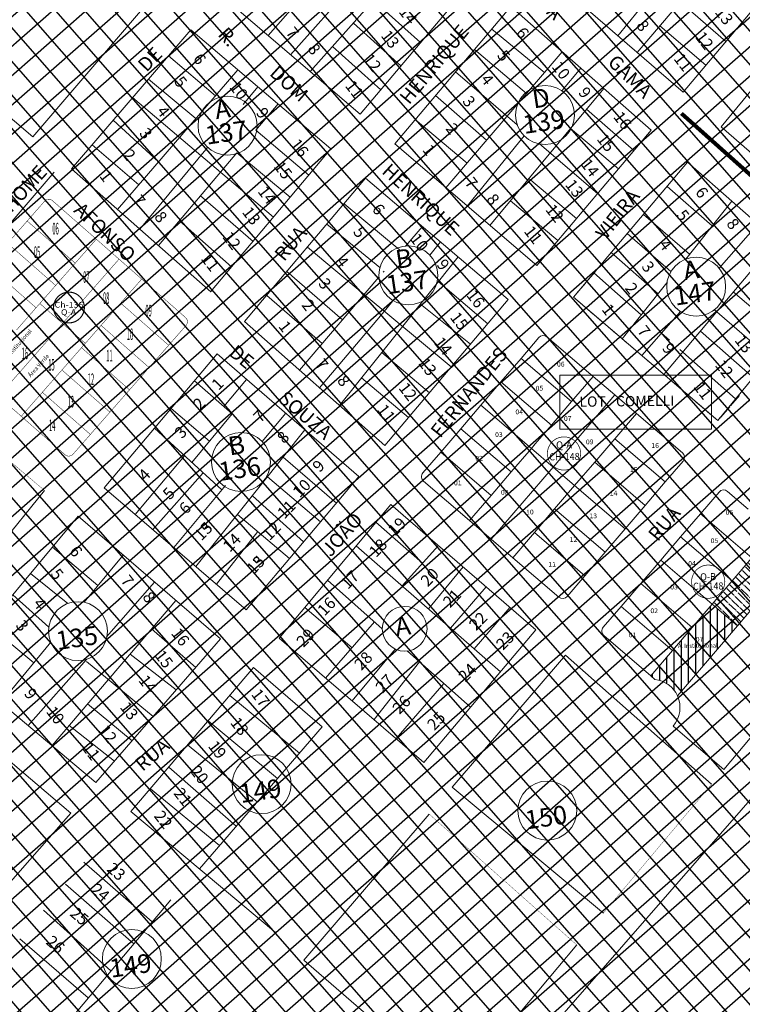
# Model space of a CAD drawing. Units: metres. Extents: x -351792 to 1765944, y 6910346 to 14059792.
# Drawn here: x 359403 to 359719, y 7024637 to 7025068 of the extents above; entities that cross this region are included whole.
import ezdxf
from ezdxf.enums import TextEntityAlignment as Align

# ---------------------------------------------------------------- set-up
doc = ezdxf.new("R2010")
doc.units = ezdxf.units.M
doc.header["$LTSCALE"] = 0.5
for name, pattern in [('CONTINUO', [0]), ('HIDDEN', [0.375, 0.25, -0.125]), ('TAPUME', [9.4, 8, -0.7, 0, -0.7]), ('TRACEJADO', [13.05, 12, -1.05])]:
    doc.linetypes.add(name, pattern=pattern)
for name, color, linetype, lineweight in [('Legenda', 11, 'Continuous', 13), ('Linha_bairro', 6, 'Continuous', 100), ('Lote', 4, 'Continuous', 13), ('MARCO', 7, 'Continuous', 20), ('Nome_Rua', 7, 'Continuous', 13), ('Numero_guadra', 90, 'Continuous', 13), ('Numero_Lote1', 7, 'Continuous', 13), ('Rua', 1, 'Continuous', 13)]:
    doc.layers.add(name, color=color, linetype=linetype, lineweight=lineweight)
doc.layers.add('TEXTOS RUAS', color=7, linetype='Continuous')
doc.layers.add('TG', color=7, linetype='CONTINUO')
doc.styles.add('ROMAND', font='romand', dxfattribs={"height": 0.2})
doc.styles.add('TIME', font='times.ttf')

# ---------------------------------------------------------------- blocks, each defined once
blk = doc.blocks.new('5EC338A52E4A406718CF58')
at = {"color": 3, "linetype": 'TAPUME', "flags": 128}
for points in [[(0, 0), (-5.15, 5.15)], [(-7.94, -9.03), (-17.86, 0.89)], [(-6.62, -7.52), (-14.85, 0.71)], [(-5.3, -6.02), (-12.24, 0.93)], [(-3.97, -4.51), (-10.05, 1.57)], [(-2.65, -3.01), (-8.16, 2.51)], [(-1.32, -1.5), (-6.54, 3.71)], [(-11.92, -13.54), (-21.84, -3.62)], [(-10.59, -12.03), (-20.51, -2.12)], [(-9.27, -10.53), (-19.19, -0.61)], [(-15.89, -18.05), (-25.81, -8.13)], [(-14.56, -16.55), (-24.48, -6.63)], [(-13.24, -15.04), (-23.16, -5.12)], [(-18.54, -21.06), (-28.46, -11.14)], [(-17.21, -19.56), (-27.13, -9.64)], [(-22.51, -25.57), (-32.43, -15.65)], [(-21.19, -24.07), (-31.1, -14.15)], [(-19.86, -22.57), (-29.78, -12.65)], [(-26.48, -30.09), (-36.4, -20.17)], [(-25.16, -28.58), (-35.08, -18.66)], [(-23.83, -27.08), (-33.75, -17.16)], [(-30.45, -34.6), (-40.37, -24.68)], [(-29.13, -33.1), (-39.05, -23.18)], [(-27.81, -31.59), (-37.73, -21.67)], [(-31.78, -36.1), (-41.7, -26.19)]]:
    blk.add_lwpolyline(points, dxfattribs=at)

msp = doc.modelspace()

# ---------------------------------------------------------------- hatches: boundary and pattern name
h = msp.add_hatch()
h.set_pattern_fill('ANSI37', color=4, scale=3.052941, angle=356.22, style=0)
h.set_pattern_definition([(41.22, (322096.907, 7013924.015), (-6.38728, 7.2909945), []), (131.22, (322096.907, 7013924.015), (-7.2909945, -6.38728), [])])
h.paths.add_polyline_path([(358969.74284, 7024639.95898), (359618.15832, 7024593.63065), (360000.00976, 7024571.39503), (360205.45364, 7025015.54906), (360191.31676, 7025260.89593), (360119.27025, 7025500.11968), (359768.73523, 7025402.8581), (359203.21301, 7025317.32929), (359203.21763, 7025317.29874), (359312.79396, 7025229.24457), (359321.7861, 7025220.2033), (359259.04382, 7025135.50276), (359246.76095, 7025141.45265), (359156.21282, 7025215.03064), (359142.76932, 7025225.66997), (359114.89263, 7025251.64973), (359075.84861, 7025298.06687), (359005.59416, 7025287.44169)])
h = msp.add_hatch()
h.set_pattern_fill('ANSI31', color=1, angle=45)
h.paths.add_polyline_path([(359717.08167, 7024802.32612), (359706.02221, 7024811.79574), (359697.33046, 7024801.64473), (359688.63871, 7024791.49373), (359679.16909, 7024780.43427), (359680.98344, 7024778.88075, -0.261178739), (359690.82132, 7024771.65695)])
h.paths.add_polyline_path([(359698.63332, 7024794.83359), (359702.73102, 7024794.88946), (359702.68849, 7024798.00911), (359698.59079, 7024797.95324)], flags=24)
h.paths.add_polyline_path([(359690.71963, 7024792.09745), (359708.90778, 7024792.34543), (359708.8695, 7024795.15311), (359690.68135, 7024794.90513)], flags=24)

# ---------------------------------------------------------------- linework, layer by layer
at = {"layer": 'Legenda', "color": 1}
msp.add_lwpolyline([(359639.28585, 7024912.12012), (359705.70467, 7024912.12012), (359705.70467, 7024888.52829), (359639.28585, 7024888.52829)], close=True, dxfattribs=at)
at = {"layer": 'Linha_bairro', "lineweight": 100}
msp.add_line((359847.53815, 7024888.28145), (359692.59425, 7025026.74885), dxfattribs=at)
at = {"layer": 'Lote', "color": 7, "lineweight": 13}
for p, q in [((359640.34009, 7025053.8492), (359589.40007, 7024994.21128)), ((359658.61713, 7025037.74339), (359608.64768, 7024977.7306)), ((359575.96869, 7025024.10336), (359598.68359, 7025005.07994)), ((359630.43981, 7025013.41995), (359655.79373, 7024991.68543)), ((359675.8993, 7024982.55703), (359696.17882, 7024965.0965)), ((359668.81218, 7024974.17085), (359687.93844, 7024957.50039)), ((359587.03636, 7024970.48943), (359582.34081, 7024964.69362)), ((359734.2463, 7024971.0986), (359684.87679, 7024912.45975)), ((359661.80547, 7024965.87983), (359682.36264, 7024947.79172)), ((359654.25228, 7024956.94214), (359674.96283, 7024938.52345)), ((359686.25078, 7024952.66162), (359666.62854, 7024928.08474)), ((359703.92429, 7024953.22836), (359703.87862, 7024953.17677)), ((359715.31866, 7024948.61722), (359738.49144, 7024928.66562)), ((359683.8823, 7024930.59101), (359687.30847, 7024927.54398))]:
    msp.add_line(p, q, dxfattribs=at)
at = {"layer": 'Lote', "color": 7, "lineweight": 5}
msp.add_line((359461.09319, 7024762.5674), (359431.87993, 7024786.68435), dxfattribs=at)
at = {"layer": 'Lote', "color": 7, "linetype": 'HIDDEN', "lineweight": 13, "const_width": 0.13229}
msp.add_lwpolyline([(359269.1232, 7025135.38467), (359408.32933, 7025016.57517), (359527.27114, 7025155.39841), (359389.03189, 7025276.6575), (359269.1232, 7025135.38467)], close=True, dxfattribs=at)
at = {"layer": 'Lote', "color": 7, "lineweight": 13}
for points in [[(359564.19228, 7025120.95102), (359511.44871, 7025060.95679)], [(359549.19188, 7025083.93615), (359521.36192, 7025052.46865)], [(359683.17459, 7025065.25696), (359703.30622, 7025047.98799)], [(359459.07953, 7025041.84145), (359479.81918, 7025024.54195)], [(359452.1102, 7025033.71616), (359513.8147, 7024981.34085)], [(359515.90607, 7025030.96519), (359506.15545, 7025019.44194)], [(359506.15545, 7025019.44194), (359529.30681, 7024999.74322)], [(359434.44559, 7025013.12161), (359454.7875, 7024995.49803)], [(359484.96936, 7025011.89267), (359455.28712, 7024976.0716)], [(359497.78818, 7025009.55353), (359521.15627, 7024990.06157)], [(359544.7894, 7024987.22199), (359569.85575, 7024966.49562)], [(359472.59443, 7024979.77967), (359495.45202, 7024959.52866)], [(359537.25263, 7024978.3069), (359560.47385, 7024959.26485)], [(359579.05997, 7024977.27104), (359571.74742, 7024968.7102)], [(359519.6631, 7024957.50059), (359544.12962, 7024936.3779)], [(359562.35892, 7024957.71904), (359561.91864, 7024957.2036)], [(359510.85998, 7024947.08756), (359535.22185, 7024925.94953)], [(359561.29192, 7024922.11074), (359582.13247, 7024904.39644)], [(359502.05562, 7024910.26257), (359492.10026, 7024898.39018)], [(359552.4366, 7024911.01838), (359573.06002, 7024893.64553)], [(359485.83162, 7024883.26864), (359469.01346, 7024897.58814)], [(359491.21686, 7024861.87803), (359461.6835, 7024888.91767)], [(359527.56924, 7024888.18204), (359479.8759, 7024828.24985)], [(359474.8846, 7024876.83123), (359453.27074, 7024851.10415)], [(359518.0786, 7024876.25596), (359541.39604, 7024856.12355)], [(359498.04954, 7024851.08712), (359520.88974, 7024831.82347)], [(359586.15448, 7024837.48), (359570.15377, 7024819.85575)], [(359447.98589, 7024833.33072), (359430.83608, 7024812.64368)], [(359606.95972, 7024819.47431), (359591.44658, 7024801.25098)], [(359415.44841, 7024801.79661), (359399.59426, 7024815.91673)], [(359408.8876, 7024786.1682), (359388.64491, 7024802.77364)], [(359460.46254, 7024800.97578), (359479.8029, 7024784.11273)], [(359416.28699, 7024795.09376), (359394.35285, 7024768.63559)], [(359572.43484, 7024791.29631), (359600.17409, 7024766.66681)], [(359450.97212, 7024789.85495), (359471.2683, 7024774.28464)], [(359588.41086, 7024777.1113), (359567.53767, 7024752.94682)], [(359525.18717, 7024746.5809), (359494.66881, 7024771.82232)], [(359424.38456, 7024758.69976), (359444.13686, 7024743.04119)], [(359476.22951, 7024750.1431), (359506.70343, 7024725.1458)], [(359430.71068, 7024698.80557), (359460.71592, 7024672.68073)], [(359413.13524, 7024677.70439), (359442.63801, 7024651.16528)]]:
    msp.add_lwpolyline(points, dxfattribs=at)
at = {"layer": 'Lote', "color": 7, "linetype": 'HIDDEN', "lineweight": 13, "const_width": 0.13229}
for points in [[(359566.94937, 7025013.43459), (359629.18091, 7024960.1491), (359679.28889, 7025019.52733), (359617.86146, 7025073.65748), (359566.94937, 7025013.43459)], [(359445.49456, 7024984.71556), (359486.24883, 7024948.5966), (359539.03589, 7025011.29996), (359498.27468, 7025045.95559), (359445.49456, 7024984.71556)], [(359645.29916, 7024946.34793), (359708.49606, 7024892.23585), (359756.95392, 7024951.08854), (359695.2537, 7025005.45906), (359645.29916, 7024946.34793)], [(359554.22639, 7024998.38482), (359616.65574, 7024945.3067), (359562.64613, 7024881.30502), (359501.14336, 7024935.59396), (359554.22639, 7024998.38482)], [(359439.62548, 7024862.82568), (359501.905, 7024809.32645), (359551.19499, 7024867.73536), (359489.16189, 7024921.42132), (359439.62548, 7024862.82568)], [(359293.8068, 7024856.39161), (359360.92179, 7024796.86418), (359413.56981, 7024861.56367), (359346.734, 7024918.23668)], [(359413.56981, 7024861.56367), (359373.79785, 7024895.16171), (359320.83555, 7024833.22251), (359360.92179, 7024796.86418)], [(359516.28342, 7024796.97513), (359579.74727, 7024742.45855), (359628.79067, 7024800.58092), (359565.30381, 7024855.52502), (359516.28342, 7024796.97513)], [(359641.81373, 7024789.44538), (359705.82291, 7024732.99061), (359658.40179, 7024676.48441), (359592.1427, 7024731.60883), (359641.81373, 7024789.44538)], [(359363.97404, 7024772.05385), (359425.017, 7024720.31255), (359397.51201, 7024689.03113), (359367.16493, 7024714.96401), (359340.55349, 7024683.23513), (359311.09997, 7024708.72055), (359363.97404, 7024772.05385)], [(359527.12953, 7024655.90803), (359574.00408, 7024615.23211), (359605.0566, 7024612.91919), (359646.6934, 7024662.5329), (359582.04904, 7024719.85585), (359527.12953, 7024655.90803)]]:
    msp.add_lwpolyline(points, dxfattribs=at)
at = {"layer": 'MARCO', "color": 7, "linetype": 'TRACEJADO', "flags": 128}
for points in [[(359654.76877, 7024957.40739), (359645.29916, 7024946.34793)], [(359708.49606, 7024892.23585), (359645.29916, 7024946.34793)], [(359717.96568, 7024903.29531), (359708.49606, 7024892.23585)]]:
    msp.add_lwpolyline(points, dxfattribs=at)
at = {"layer": 'MARCO', "color": 7, "linetype": 'CONTINUO', "flags": 128}
for points in [[(359630.08013, 7024928.5738), (359622.30152, 7024919.48924)], [(359653.89005, 7024911.60947), (359633.74604, 7024928.8577)], [(359622.30152, 7024919.48924), (359613.50831, 7024909.21974)], [(359644.42044, 7024900.55002), (359622.30152, 7024919.48924)], [(359653.89005, 7024911.60947), (359644.42044, 7024900.55002)], [(359653.89005, 7024911.60947), (359663.36959, 7024903.49266)], [(359613.50831, 7024909.21974), (359604.7151, 7024898.95025)], [(359635.62723, 7024890.28052), (359613.50831, 7024909.21974)], [(359663.36959, 7024903.49266), (359636.31355, 7024871.89421)], [(359663.36959, 7024903.49266), (359672.84913, 7024895.37585)], [(359604.7151, 7024898.95025), (359595.92189, 7024888.68075)], [(359626.83402, 7024880.01102), (359604.7151, 7024898.95025)], [(359644.42044, 7024900.55002), (359635.62723, 7024890.28052)], [(359672.84913, 7024895.37585), (359663.37951, 7024884.31639)], [(359692.99314, 7024878.12763), (359672.84913, 7024895.37585)], [(359635.62723, 7024890.28052), (359628.52502, 7024881.98592)], [(359595.92189, 7024888.68075), (359587.12867, 7024878.41125)], [(359618.0408, 7024869.74152), (359595.92189, 7024888.68075)], [(359628.52502, 7024881.98592), (359626.83402, 7024880.01102)], [(359663.37951, 7024884.31639), (359654.5863, 7024874.0469)], [(359685.49843, 7024865.37717), (359663.37951, 7024884.31639)], [(359587.12867, 7024878.41125), (359579.35006, 7024869.3267)], [(359609.24759, 7024859.47203), (359587.12867, 7024878.41125)], [(359626.83402, 7024880.01102), (359618.0408, 7024869.74152)], [(359626.83402, 7024880.01102), (359636.31355, 7024871.89421)], [(359654.5863, 7024874.0469), (359645.79309, 7024863.7774)], [(359676.70522, 7024855.10767), (359654.5863, 7024874.0469)], [(359693.27704, 7024874.46172), (359685.49843, 7024865.37717)], [(359618.0408, 7024869.74152), (359609.24759, 7024859.47203)], [(359636.31355, 7024871.89421), (359609.25751, 7024840.29576)], [(359636.31355, 7024871.89421), (359645.79309, 7024863.7774)], [(359599.77798, 7024848.41257), (359579.63396, 7024865.66079)], [(359685.49843, 7024865.37717), (359676.70522, 7024855.10767)], [(359645.79309, 7024863.7774), (359636.99988, 7024853.5079)], [(359667.91201, 7024844.83817), (359645.79309, 7024863.7774)], [(359700.95945, 7024851.45417), (359709.07627, 7024860.9337)], [(359712.74217, 7024861.2176), (359721.82792, 7024853.43798)], [(359609.24759, 7024859.47203), (359599.77798, 7024848.41257)], [(359636.99988, 7024853.5079), (359628.20666, 7024843.2384)], [(359659.11879, 7024834.56867), (359636.99988, 7024853.5079)], [(359676.70522, 7024855.10767), (359667.91201, 7024844.83817)], [(359700.95945, 7024851.45417), (359692.23388, 7024841.26366)], [(359700.95945, 7024851.45417), (359723.47336, 7024832.17674)], [(359599.77798, 7024848.41257), (359609.25751, 7024840.29576)], [(359628.20666, 7024843.2384), (359618.73705, 7024832.17894)], [(359650.32558, 7024824.29918), (359628.20666, 7024843.2384)], [(359667.91201, 7024844.83817), (359659.11879, 7024834.56867)], [(359609.25751, 7024840.29576), (359618.73705, 7024832.17894)], [(359692.23388, 7024841.26366), (359683.50831, 7024831.07316)], [(359692.23388, 7024841.26366), (359714.74779, 7024821.98623)], [(359717.08167, 7024802.32612), (359751.10464, 7024842.06118)], [(359659.11879, 7024834.56867), (359650.32558, 7024824.29918)], [(359638.88106, 7024814.93072), (359618.73705, 7024832.17894)], [(359683.50831, 7024831.07316), (359674.81656, 7024820.92216)], [(359683.50831, 7024831.07316), (359706.02221, 7024811.79574)], [(359714.74779, 7024821.98623), (359723.47336, 7024832.17674)], [(359650.32558, 7024824.29918), (359642.54697, 7024815.21462)], [(359674.81656, 7024820.92216), (359666.12481, 7024810.77116)], [(359674.81656, 7024820.92216), (359697.33046, 7024801.64473)], [(359706.02221, 7024811.79574), (359714.74779, 7024821.98623)], [(359711.16036, 7024739.35063), (359778.01784, 7024819.01687)], [(359658.3462, 7024801.6866), (359666.12481, 7024810.77116)], [(359666.12481, 7024810.77116), (359688.63871, 7024791.49373)], [(359697.33046, 7024801.64473), (359706.02221, 7024811.79574)], [(359717.08167, 7024802.32612), (359706.02221, 7024811.79574)], [(359688.63871, 7024791.49373), (359697.33046, 7024801.64473)], [(359690.82132, 7024771.65695), (359717.08167, 7024802.32612)], [(359658.6301, 7024798.0207), (359679.16909, 7024780.43427)], [(359679.16909, 7024780.43427), (359688.63871, 7024791.49373)], [(359679.16909, 7024780.43427), (359680.98344, 7024778.88075)], [(359688.93898, 7024758.37759), (359711.16036, 7024739.35063)]]:
    msp.add_lwpolyline(points, dxfattribs=at)
at = {"layer": 'MARCO', "color": 7, "linetype": 'CONTINUO', "const_width": 0.31199, "flags": 128}
for points in [[(359648.41311, 7024877.92138), (359648.36684, 7024878.64759), (359648.2483, 7024879.36555), (359648.05867, 7024880.06809), (359647.79985, 7024880.74819), (359647.47443, 7024881.39906), (359647.08566, 7024882.01418), (359646.63742, 7024882.58742), (359646.13419, 7024883.11304), (359645.581, 7024883.5858), (359644.98338, 7024884.00098), (359644.34729, 7024884.35441), (359643.6791, 7024884.64258), (359642.98548, 7024884.8626), (359642.27335, 7024885.01227), (359641.54984, 7024885.0901), (359640.82218, 7024885.09531), (359640.09763, 7024885.02785), (359639.38344, 7024884.8884), (359638.68673, 7024884.67834), (359638.01448, 7024884.39977), (359637.3734, 7024884.05549), (359636.76989, 7024883.64892), (359636.20998, 7024883.18413), (359635.69927, 7024882.66577), (359635.24287, 7024882.09901), (359634.84532, 7024881.48952), (359634.51061, 7024880.84339), (359634.24208, 7024880.16706), (359634.04241, 7024879.46731), (359633.91359, 7024878.75112), (359633.85692, 7024878.02565), (359633.87296, 7024877.29814), (359633.96155, 7024876.57587), (359634.1218, 7024875.86606), (359634.35211, 7024875.17578), (359634.65018, 7024874.51195), (359635.01304, 7024873.88119), (359635.43706, 7024873.28981), (359635.918, 7024872.74372), (359636.45105, 7024872.24836), (359637.0309, 7024871.8087), (359637.65174, 7024871.42912), (359638.30737, 7024871.11342), (359638.99124, 7024870.86475), (359639.69653, 7024870.6856), (359640.41617, 7024870.57775), (359641.14299, 7024870.54229), (359641.86972, 7024870.57956), (359642.58909, 7024870.6892), (359643.29393, 7024870.87011), (359643.97718, 7024871.12048), (359644.63203, 7024871.43781), (359645.25192, 7024871.81893), (359645.83067, 7024872.26004), (359646.36249, 7024872.75671), (359646.84207, 7024873.304), (359647.26461, 7024873.89644), (359647.6259, 7024874.5281), (359647.92232, 7024875.19267), (359648.15091, 7024875.88351), (359648.3094, 7024876.59373), (359648.39619, 7024877.31622), (359648.41311, 7024877.92138)], [(359711.59776, 7024821.76967), (359711.55149, 7024822.49588), (359711.43294, 7024823.21384), (359711.24332, 7024823.91638), (359710.9845, 7024824.59648), (359710.65908, 7024825.24734), (359710.27031, 7024825.86247), (359709.82207, 7024826.43571), (359709.31884, 7024826.96133), (359708.76565, 7024827.43409), (359708.16802, 7024827.84926), (359707.53194, 7024828.2027), (359706.86375, 7024828.49087), (359706.17012, 7024828.71089), (359705.458, 7024828.86056), (359704.73449, 7024828.93839), (359704.00683, 7024828.9436), (359703.28228, 7024828.87614), (359702.56809, 7024828.73669), (359701.87138, 7024828.52663), (359701.19913, 7024828.24806), (359700.55804, 7024827.90378), (359699.95453, 7024827.49721), (359699.39463, 7024827.03242), (359698.88392, 7024826.51406), (359698.42752, 7024825.9473), (359698.02997, 7024825.33781), (359697.69526, 7024824.69167), (359697.42673, 7024824.01535), (359697.22706, 7024823.3156), (359697.09824, 7024822.59941), (359697.04157, 7024821.87394), (359697.05761, 7024821.14643), (359697.14619, 7024820.42416), (359697.30644, 7024819.71434), (359697.53676, 7024819.02407), (359697.83483, 7024818.36024), (359698.19769, 7024817.72948), (359698.62171, 7024817.1381), (359699.10265, 7024816.59201), (359699.6357, 7024816.09665), (359700.21554, 7024815.65699), (359700.83638, 7024815.27741), (359701.49202, 7024814.96171), (359702.17589, 7024814.71304), (359702.88117, 7024814.53389), (359703.60082, 7024814.42604), (359704.32764, 7024814.39057), (359705.05437, 7024814.42785), (359705.77374, 7024814.53749), (359706.47858, 7024814.71839), (359707.16183, 7024814.96877), (359707.81668, 7024815.2861), (359708.43657, 7024815.66722), (359709.01532, 7024816.10832), (359709.54714, 7024816.605), (359710.02671, 7024817.15229), (359710.44926, 7024817.74473), (359710.81054, 7024818.37639), (359711.10697, 7024819.04096), (359711.33556, 7024819.7318), (359711.49405, 7024820.44202), (359711.58083, 7024821.1645), (359711.59776, 7024821.76967)]]:
    msp.add_lwpolyline(points, dxfattribs=at)
at = {"layer": 'MARCO', "color": 1, "linetype": 'CONTINUO', "const_width": 0.51999, "flags": 128}
msp.add_lwpolyline([(359717.03791, 7024734.31801), (359717.03791, 7024734.31801)], dxfattribs=at)
at = {"layer": 'MARCO', "color": 7, "linetype": 'CONTINUO'}
for centre, radius, start, end in [((359632.05504, 7024926.8828), 2.59995, 49.4283528, 139.4283527), ((359691.30214, 7024876.15272), 2.59995, 319.4283528, 49.4283528), ((359581.32497, 7024867.63569), 2.59995, 139.4283527, 229.4283528), ((359711.05117, 7024859.2427), 2.59995, 49.4283528, 139.4283527), ((359640.57207, 7024816.90562), 2.59995, 229.4283528, 319.4283527), ((359660.3211, 7024799.9956), 2.59995, 139.4283527, 229.4283528), ((359679.45944, 7024766.4944), 12.47975, 24.4358321, 82.9856657), ((359679.45944, 7024766.4944), 12.47975, 319.4283844, 24.4358321)]:
    msp.add_arc(centre, radius, start, end, dxfattribs=at)
at = {"layer": 'Numero_guadra', "color": 7, "lineweight": 13}
for centre, radius in [((359493.7084, 7025021.40224), 12.91521), ((359572.9292, 7024955.84917), 12.91521), ((359699.04697, 7024950.91227), 12.91521), ((359499.5942, 7024874.0913), 12.91521), ((359428.23702, 7024799.99268), 12.91521), ((359571.3145, 7024801.0332), 9.80114), ((359633.82104, 7024721.40162), 12.91521)]:
    msp.add_circle(centre, radius, dxfattribs=at)
at = {"layer": 'Rua', "color": 7, "lineweight": 13}
for p, q in [((359609.46891, 7025063.73011), (359632.61785, 7025044.8084)), ((359601.89262, 7025054.76826), (359624.76028, 7025035.60917)), ((359593.6204, 7025044.98322), (359620.62491, 7025021.83373)), ((359648.55166, 7025046.61313), (359640.20303, 7025036.70548)), ((359584.89972, 7025034.66769), (359607.21091, 7025015.06328)), ((359651.04434, 7025028.64854), (359671.7042, 7025010.53943)), ((359643.96763, 7025020.14949), (359665.00399, 7025002.59964)), ((359623.64934, 7025017.01134), (359598.69852, 7024986.24952)), ((359417.67621, 7025001.13216), (359293.8068, 7024856.39161)), ((359625.72793, 7024998.2438), (359646.60764, 7024980.79986)), ((359686.29531, 7024994.85861), (359706.08835, 7024977.5082)), ((359617.66003, 7024988.55434), (359638.46596, 7024971.15193)), ((359714.7134, 7024988.31108), (359694.50779, 7024963.00353)), ((359726.10071, 7024978.27654), (359709.07715, 7024959.0485)), ((359936.17809, 7024970.50043), (359615.09072, 7024602.93923)), ((359703.92429, 7024953.22836), (359703.87862, 7024953.17677)), ((359566.90287, 7024945.63826), (359562.404, 7024940.08522)), ((359692.18608, 7024939.97011), (359675.18039, 7024920.76225)), ((359707.09041, 7024940.80753), (359731.19211, 7024919.80049)), ((359700.8949, 7024931.48533), (359724.04285, 7024911.11762)), ((359691.95665, 7024923.41017), (359716.32227, 7024901.74088)), ((359360.92179, 7024796.86418), (359413.56981, 7024861.56367))]:
    msp.add_line(p, q, dxfattribs=at)
for points in [[(359347.11976, 7025068.81625), (359408.32933, 7025016.57517), (359527.27114, 7025155.39841), (359389.03189, 7025276.6575)], [(359724.29873, 7025113.58439), (359673.19026, 7025053.52378)], [(359582.7797, 7025104.57169), (359529.92466, 7025045.13683)], [(359691.84402, 7025094.25353), (359664.77832, 7025060.80113)], [(359744.18351, 7025096.42781), (359693.29799, 7025036.12818)], [(359631.40265, 7025089.6751), (359693.29799, 7025036.12818)], [(359602.74551, 7025086.97773), (359551.77275, 7025026.4295)], [(359759.49231, 7025081.03443), (359709.97639, 7025020.89586)], [(359490.70798, 7025078.71595), (359551.77275, 7025026.4295)], [(359557.68522, 7025076.35324), (359578.30162, 7025057.94194)], [(359712.07582, 7025058.38002), (359692.07107, 7025075.71175)], [(359617.86146, 7025073.65748), (359566.94937, 7025013.43459)], [(359679.28889, 7025019.52733), (359617.86146, 7025073.65748)], [(359477.64941, 7025063.49142), (359425.3402, 7025002.50596)], [(359477.64941, 7025063.49142), (359539.03589, 7025011.29996)], [(359548.83931, 7025066.40612), (359569.67777, 7025047.69806)], [(359539.71668, 7025056.14784), (359560.80908, 7025037.16335)], [(359467.8342, 7025052.04821), (359488.42551, 7025034.52775)], [(359498.27468, 7025045.95559), (359445.49456, 7024984.71556)], [(359507.02799, 7025038.51343), (359500.59947, 7025030.75537)], [(359443.64629, 7025023.84838), (359463.44752, 7025005.54613)], [(359679.28889, 7025019.52733), (359629.18091, 7024960.1491)], [(359709.97639, 7025020.89586), (359772.50035, 7024966.60057)], [(359539.03589, 7025011.29996), (359486.24883, 7024948.5966)], [(359566.94937, 7025013.43459), (359629.18091, 7024960.1491)], [(359497.78818, 7025009.55353), (359463.39834, 7024968.91176)], [(359425.3402, 7025002.50596), (359486.3188, 7024948.67971)], [(359695.2537, 7025005.45906), (359645.29916, 7024946.34793)], [(359756.95392, 7024951.08854), (359695.2537, 7025005.45906)], [(359554.22639, 7024998.38482), (359501.14336, 7024935.59396)], [(359554.22639, 7024998.38482), (359616.65574, 7024945.3067)], [(359504.90557, 7024970.75809), (359481.83077, 7024990.69513)], [(359528.71255, 7024968.20501), (359553.5733, 7024947.43367)], [(359594.70728, 7024963.96752), (359542.74191, 7024898.87461)], [(359560.04154, 7024955.00607), (359525.2692, 7024914.29791)], [(359586.03413, 7024953.10335), (359607.70248, 7024934.69704)], [(359756.95392, 7024951.08854), (359708.49606, 7024892.23585)], [(359553.5733, 7024947.43367), (359591.68642, 7024915.71792)], [(359645.29916, 7024946.34793), (359708.49606, 7024892.23585)], [(359616.65574, 7024945.3067), (359562.64613, 7024881.30502)], [(359578.21763, 7024943.31223), (359600.10705, 7024925.69641)], [(359562.404, 7024940.08522), (359533.99274, 7024906.59757)], [(359501.14336, 7024935.59396), (359562.64613, 7024881.30502)], [(359489.16189, 7024921.42132), (359439.62548, 7024862.82568)], [(359551.19499, 7024867.73536), (359489.16189, 7024921.42132)], [(359495.77063, 7024895.15493), (359479.25985, 7024909.70839)], [(359495.77063, 7024895.15493), (359478.03612, 7024873.94582)], [(359519.1783, 7024895.44391), (359508.87386, 7024883.0741)], [(359483.06387, 7024869.3426), (359460.99168, 7024844.47173)], [(359551.19499, 7024867.73536), (359501.905, 7024809.32645)], [(359511.20237, 7024867.61518), (359534.38742, 7024847.81829)], [(359501.905, 7024809.32645), (359439.62548, 7024862.82568)], [(359492.78804, 7024863.76413), (359470.15773, 7024836.59793)], [(359504.61491, 7024859.33727), (359527.05705, 7024839.13176)], [(359565.30381, 7024855.52502), (359516.28342, 7024796.97513)], [(359628.79067, 7024800.58092), (359565.30381, 7024855.52502)], [(359374.22979, 7024785.47041), (359428.26905, 7024850.3366), (359490.61469, 7024796.56314)], [(359579.1725, 7024829.78958), (359558.74908, 7024847.69606)], [(359506.93763, 7024843.59081), (359488.81359, 7024820.5722)], [(359436.89997, 7024819.95828), (359417.01154, 7024836.82361)], [(359550.10594, 7024837.3727), (359613.26783, 7024782.18448)], [(359423.80118, 7024812.12223), (359407.3968, 7024825.28253)], [(359596.88958, 7024828.18942), (359581.68832, 7024809.77734)], [(359461.75103, 7024821.45821), (359440.64923, 7024797.5045)], [(359537.49929, 7024822.31534), (359561.51345, 7024800.99333)], [(359471.07737, 7024813.41419), (359416.82203, 7024749.83801)], [(359548.27553, 7024792.74623), (359527.5127, 7024810.38737)], [(359617.45327, 7024810.39276), (359601.71554, 7024792.27839)], [(359558.10184, 7024804.02247), (359536.68718, 7024779.44794)], [(359628.79067, 7024800.58092), (359579.74727, 7024742.45855), (359516.28342, 7024796.97513)], [(359436.06173, 7024733.7422), (359490.61469, 7024796.56314)], [(359567.17959, 7024792.14699), (359548.27932, 7024769.49008)], [(359431.94177, 7024787.62023), (359406.36476, 7024758.5865)], [(359577.77686, 7024786.55316), (359557.89027, 7024761.2341)], [(359641.81373, 7024789.44538), (359592.1427, 7024731.60883)], [(359641.81373, 7024789.44538), (359705.82291, 7024732.99061)], [(359374.22979, 7024785.47041), (359436.06173, 7024733.7422)], [(359451.37984, 7024720.92717), (359505.09173, 7024784.07662)], [(359505.09173, 7024784.07662), (359535.15825, 7024758.14408), (359481.40521, 7024695.80813)], [(359370.00701, 7024657.74971), (359425.017, 7024720.31255), (359363.97404, 7024772.05385)], [(359432.40243, 7024768.09507), (359451.91597, 7024751.99929)], [(359515.59902, 7024735.46177), (359485.25846, 7024760.7585)], [(359467.94707, 7024740.40538), (359497.53639, 7024714.51503)], [(359459.88223, 7024730.92349), (359490.23234, 7024706.04473)], [(359592.1427, 7024731.60883), (359658.40179, 7024676.48441)], [(359451.37984, 7024720.92717), (359514.68336, 7024667.96784)], [(359582.04904, 7024719.85585), (359527.12953, 7024655.90803), (359574.00408, 7024615.23211)], [(359422.68131, 7024689.16546), (359452.63076, 7024663.05817)], [(359468.82776, 7024682.33505), (359421.96131, 7024626.55687)], [(359373.53794, 7024630.16363), (359605.0566, 7024612.91919), (359646.6934, 7024662.5329)], [(359402.71764, 7024665.19696), (359432.67827, 7024639.31168)]]:
    msp.add_lwpolyline(points, dxfattribs=at)
for centre in [(359632.80956, 7025026.1159), (359508.66056, 7024732.9621), (359451.77891, 7024656.4084)]:
    msp.add_circle(centre, 12.91521, dxfattribs=at)
at = {"layer": 'TG', "color": 7, "linetype": 'CONTINUO', "flags": 128}
for points, const_width in [([(359417.04172, 7024988.54888), (359416.84593, 7024988.70417), (359416.63562, 7024988.83915), (359416.41289, 7024988.95245), (359416.17995, 7024989.04294), (359415.93915, 7024989.10974), (359415.69288, 7024989.15216), (359415.44361, 7024989.16978), (359415.19382, 7024989.16242), (359414.94601, 7024989.13017), (359414.70267, 7024989.07334), (359414.46621, 7024988.99249), (359414.239, 7024988.88845), (359414.02332, 7024988.76224), (359413.82131, 7024988.61513), (359413.635, 7024988.44859), (359413.51361, 7024988.31983)], 0.2), ([(359413.51361, 7024988.31983), (359405.92577, 7024979.67838)], 0.2), ([(359436.2032, 7024971.72367), (359417.04172, 7024988.54888)], 0.2), ([(359405.92577, 7024979.67838), (359397.34821, 7024969.90979)], 0.2), ([(359426.96582, 7024961.20364), (359405.92577, 7024979.67838)], 0.2), ([(359436.2032, 7024971.72367), (359426.96582, 7024961.20364)], 0.2), ([(359446.15965, 7024962.98116), (359436.2032, 7024971.72367)], 0.2), ([(359418.38827, 7024951.43504), (359397.34821, 7024969.90979)], 0.2), ([(359446.15965, 7024962.98116), (359421.41669, 7024934.80251)], 0.2), ([(359456.1161, 7024954.23864), (359446.15965, 7024962.98116)], 0.2), ([(359409.81071, 7024941.66645), (359388.77065, 7024960.14119)], 0.2), ([(359426.96582, 7024961.20364), (359418.38827, 7024951.43504)], 0.2), ([(359418.38827, 7024951.43504), (359411.46024, 7024943.54502)], 0.2), ([(359456.1161, 7024954.23864), (359446.87873, 7024943.71862)], 0.2), ([(359475.27758, 7024937.41343), (359456.1161, 7024954.23864)], 0.2), ([(359430.95448, 7024941.78024), (359430.92081, 7024942.45321), (359430.82011, 7024943.11945), (359430.65341, 7024943.77232), (359430.42236, 7024944.40527), (359430.12928, 7024945.012), (359429.77709, 7024945.58644), (359429.36931, 7024946.12285), (359428.91001, 7024946.61587), (359428.40379, 7024947.06057), (359427.85571, 7024947.45252), (359427.27123, 7024947.78778), (359426.6562, 7024948.06303), (359426.01677, 7024948.27549), (359425.35932, 7024948.42306), (359424.69042, 7024948.50426), (359424.01675, 7024948.51827), (359423.34506, 7024948.46496), (359422.68204, 7024948.34485), (359422.03432, 7024948.15916), (359421.40838, 7024947.90973), (359420.81047, 7024947.59905), (359420.24656, 7024947.23024), (359419.72228, 7024946.80697), (359419.24289, 7024946.33347), (359418.81315, 7024945.81449), (359418.43738, 7024945.25519), (359418.11932, 7024944.66117), (359417.86216, 7024944.03837), (359417.66845, 7024943.393), (359417.54014, 7024942.73152), (359417.47851, 7024942.06054), (359417.48418, 7024941.38675), (359417.55708, 7024940.7169), (359417.69649, 7024940.05767), (359417.90102, 7024939.41565), (359418.16862, 7024938.79726), (359418.49663, 7024938.20867), (359418.88175, 7024937.65577), (359419.32015, 7024937.14408), (359419.80744, 7024936.67871), (359420.33875, 7024936.26432), (359420.90878, 7024935.90504), (359421.51184, 7024935.60446), (359422.14188, 7024935.36559), (359422.79263, 7024935.19081), (359423.45757, 7024935.08187), (359424.13007, 7024935.03986), (359424.80341, 7024935.0652), (359425.47084, 7024935.15763), (359426.12572, 7024935.31623), (359426.76149, 7024935.53942), (359427.37181, 7024935.82497), (359427.95057, 7024936.17001), (359428.49198, 7024936.57112), (359428.99066, 7024937.02427), (359429.4416, 7024937.52494), (359429.8403, 7024938.06813), (359430.18278, 7024938.64841), (359430.46562, 7024939.25998), (359430.686, 7024939.89673), (359430.8417, 7024940.55231), (359430.93117, 7024941.22015), (359430.95448, 7024941.78024)], 0.5), ([(359409.81071, 7024941.66645), (359401.23315, 7024931.89785)], 0.2), ([(359411.46024, 7024943.54502), (359409.81071, 7024941.66645)], 0.2), ([(359421.41669, 7024934.80251), (359411.46024, 7024943.54502)], 0.2), ([(359446.87873, 7024943.71862), (359438.30117, 7024933.95002)], 0.2), ([(359467.91879, 7024925.24387), (359446.87873, 7024943.71862)], 0.2), ([(359475.50663, 7024933.88532), (359475.66192, 7024934.08111), (359475.79689, 7024934.29142), (359475.91019, 7024934.51416), (359476.00069, 7024934.74709), (359476.06748, 7024934.98789), (359476.1099, 7024935.23416), (359476.12752, 7024935.48344), (359476.12017, 7024935.73322), (359476.08791, 7024935.98103), (359476.03108, 7024936.22438), (359475.95024, 7024936.46083), (359475.84619, 7024936.68804), (359475.71999, 7024936.90372), (359475.57288, 7024937.10573), (359475.40633, 7024937.29204), (359475.27758, 7024937.41343)], 0.2), ([(359421.41669, 7024934.80251), (359393.37467, 7024902.86672)], 0.2), ([(359431.37314, 7024926.06), (359421.41669, 7024934.80251)], 0.2), ([(359438.30117, 7024933.95002), (359436.32174, 7024931.69573)], 0.2), ([(359459.34123, 7024915.47528), (359438.30117, 7024933.95002)], 0.2), ([(359475.50663, 7024933.88532), (359467.91879, 7024925.24387)], 0.2), ([(359436.32174, 7024931.69573), (359431.37314, 7024926.06)], 0.2), ([(359429.72361, 7024924.18142), (359421.14605, 7024914.41283)], 0.2), ([(359431.37314, 7024926.06), (359429.72361, 7024924.18142)], 0.2), ([(359450.76367, 7024905.70668), (359429.72361, 7024924.18142)], 0.2), ([(359467.91879, 7024925.24387), (359459.34123, 7024915.47528)], 0.2), ([(359459.34123, 7024915.47528), (359450.76367, 7024905.70668)], 0.2), ([(359421.14605, 7024914.41283), (359412.5685, 7024904.64423)], 0.2), ([(359442.18611, 7024895.93808), (359421.14605, 7024914.41283)], 0.2), ([(359393.37467, 7024902.86672), (359403.33112, 7024894.1242)], 0.2), ([(359412.5685, 7024904.64423), (359403.33112, 7024894.1242)], 0.2), ([(359433.60855, 7024886.16949), (359412.5685, 7024904.64423)], 0.2), ([(359450.76367, 7024905.70668), (359442.18611, 7024895.93808)], 0.2), ([(359422.4926, 7024877.29899), (359403.33112, 7024894.1242)], 0.2), ([(359442.18611, 7024895.93808), (359433.60855, 7024886.16949)], 0.2), ([(359433.60855, 7024886.16949), (359425.93807, 7024877.43392)], 0.2), ([(359422.4926, 7024877.29899), (359422.68839, 7024877.1437), (359422.8987, 7024877.00873), (359423.12143, 7024876.89543), (359423.35437, 7024876.80493), (359423.59517, 7024876.73813), (359423.84144, 7024876.69572), (359424.09071, 7024876.6781), (359424.3405, 7024876.68545), (359424.58831, 7024876.7177), (359424.83165, 7024876.77454), (359425.06811, 7024876.85538), (359425.29532, 7024876.95942), (359425.511, 7024877.08563), (359425.71301, 7024877.23274), (359425.89932, 7024877.39928), (359426.02071, 7024877.52804)], 0.2)]:
    msp.add_lwpolyline(points, dxfattribs=dict(at, const_width=const_width))

# ---------------------------------------------------------------- block references
at = {"layer": 'MARCO', "color": 255, "xscale": 1.039979404746345, "yscale": 1.039979404746345, "zscale": 1.039979404746345, "rotation": 0.7811305649615171}
msp.add_blockref('5EC338A52E4A406718CF58', (359749.74909, 7024840.47805), dxfattribs=at)

# ---------------------------------------------------------------- texts
at = {"layer": 'MARCO', "color": 7, "style": 'ROMAND'}
for s, height, rotation, width, p, p2 in [('06', 2.079959, 0.7811306, 0.908108, (359638.07049, 7024915.88144), (359641.39812, 7024915.9268)), ('05', 2.079959, 0.7811306, 0.908108, (359628.71402, 7024905.3581), (359632.04164, 7024905.40347)), ('04', 2.079959, 0.7811306, 0.884211, (359619.86102, 7024895.00056), (359623.18865, 7024895.04593)), ('07', 2.079959, 0.7811306, 0.908108, (359641.11625, 7024892.08847), (359644.44387, 7024892.13384)), ('03', 2.079959, 0.7811306, 0.908108, (359610.95691, 7024885.05033), (359614.28454, 7024885.0957)), ('Q-A', 3.119938, 0.7811306, 0.721538, (359637.67404, 7024879.9923), (359644.64126, 7024880.08729)), ('09', 2.079959, 0.7811306, 0.933333, (359650.75457, 7024881.85573), (359654.08219, 7024881.9011)), ('16', 2.079959, 0.7811306, 0.908108, (359679.41676, 7024880.26268), (359682.74438, 7024880.30805)), ('02', 2.079959, 0.7811306, 0.908108, (359602.29417, 7024874.67187), (359605.6218, 7024874.71724)), ('CH-148', 3.119938, 0.7811306, 0.7168, (359634.68784, 7024874.79547), (359647.99834, 7024874.97695)), ('15', 2.079959, 0.7811305, 0.908108, (359670.06029, 7024869.73934), (359673.38791, 7024869.78471)), ('01', 2.079959, 0.7811306, 1.083871, (359592.94675, 7024863.861), (359596.27437, 7024863.90637)), ('08', 2.079959, 0.7811305, 0.908108, (359613.49306, 7024859.74522), (359616.82068, 7024859.79059)), ('14', 2.079959, 0.7811305, 0.884211, (359661.20724, 7024859.38179), (359664.53486, 7024859.42716)), ('10', 2.079959, 0.7811306, 0.908108, (359624.53861, 7024851.12122), (359627.86624, 7024851.16659)), ('13', 2.079959, 0.7811305, 0.908108, (359652.30318, 7024849.43157), (359655.63081, 7024849.47694)), ('06', 2.079959, 0.7811306, 0.908108, (359711.97517, 7024851.0016), (359715.3028, 7024851.04697)), ('12', 2.079959, 0.7811306, 0.908108, (359643.64044, 7024839.05311), (359646.96806, 7024839.09848)), ('05', 2.079959, 0.7811306, 0.908108, (359705.43144, 7024838.56647), (359708.75907, 7024838.61184)), ('11', 2.079959, 0.7811306, 1.083871, (359634.29298, 7024828.24232), (359637.62061, 7024828.28769)), ('04', 2.079959, 0.7811306, 0.884211, (359695.55253, 7024828.57612), (359698.88015, 7024828.62149)), ('Q-B', 3.119938, 0.7811306, 0.732813, (359700.80646, 7024822.21625), (359707.77368, 7024822.31125)), ('CH-148', 3.119938, 0.7811306, 0.7168, (359697.67817, 7024818.0696), (359710.98867, 7024818.25108)), ('03', 2.079959, 0.7811306, 0.908108, (359687.67434, 7024818.2587), (359691.00196, 7024818.30407)), ('02', 2.079959, 0.7811306, 0.908108, (359679.01159, 7024807.88024), (359682.33922, 7024807.92561)), ('01', 2.079959, 0.7811306, 1.083871, (359669.52802, 7024797.25803), (359672.85564, 7024797.30339)), ('A. Institucional', 1.8719629, 0.7811306, 0.813264, (359691.03622, 7024792.5698), (359708.43346, 7024792.807)), ('07', 2.079959, 0.7811306, 0.908108, (359698.87637, 7024795.35694), (359702.20399, 7024795.40231))]:
    msp.add_text(s, height=height, rotation=rotation, dxfattribs=dict(at, width=width)).set_placement(p, p2, align=Align.FIT)
at = {"layer": 'Nome_Rua', "color": 7, "lineweight": 13}
for s, rotation, p in [('R.', 311.981823, (359489.13093, 7025061.16012)), ('GAMA', 315.4300422, (359659.8948, 7025048.74875)), ('DOM', 318.036566, (359511.72452, 7025043.8601)), ('HENRIQUE', 317.6438682, (359560.90391, 7025000.90061)), ('AFONSO', 316.5721744, (359425.94837, 7024983.89588)), ('RUA', 50.2872387, (359518.4738, 7024961.65921)), ('DE', 320.4257595, (359493.88347, 7024921.22272)), ('SOUZA', 319.5041639, (359515.47052, 7024901.11135)), ('JOÃO', 48.4830694, (359538.90895, 7024832.17826))]:
    msp.add_text(s, height=6.091838, rotation=rotation, dxfattribs=at).set_placement(p)
at = {"layer": 'Numero_guadra', "color": 7, "lineweight": 13}
for s, height, p in [('D', 8.12245, (359627.84067, 7025028.97268)), ('A', 8.12245, (359488.73951, 7025024.25903)), ('139', 8.122451, (359623.72489, 7025017.81035)), ('B', 8.12245, (359567.96031, 7024958.70596)), ('137', 8.122451, (359563.84453, 7024947.54363)), ('B', 8.12245, (359494.62531, 7024876.94809)), ('A', 8.12245, (359567.73603, 7024797.69537)), ('135', 8.122451, (359419.15235, 7024791.68714)), ('150', 8.122451, (359624.73636, 7024713.09607)), ('149', 8.122451, (359442.69424, 7024648.10286))]:
    msp.add_text(s, height=height, rotation=8.4790525, dxfattribs=at).set_placement(p)
at = {"layer": 'Numero_Lote1', "color": 7, "lineweight": 13}
for s, height, rotation, p in [('7', 5.07653, 307.83011, (359518.96814, 7025062.18227)), ('13', 5.076532, 307.83011, (359560.64351, 7025060.81642)), ('6', 5.07653, 307.83011, (359619.80189, 7025062.09849)), ('8', 5.07653, 307.83011, (359528.49833, 7025054.97825)), ('6', 5.07653, 307.83011, (359478.30665, 7025050.62782)), ('9', 5.07653, 307.83011, (359647.10873, 7025035.8963)), ('3', 5.07653, 307.83011, (359596.35015, 7025032.02527)), ('3', 5.07653, 307.83011, (359454.76129, 7025018.04539)), ('2', 5.07653, 307.83011, (359588.99624, 7025020.08543)), ('16', 5.076532, 307.83011, (359520.93013, 7025013.21235)), ('1', 5.07653, 307.83011, (359578.82951, 7025010.75697)), ('1', 5.07653, 307.83011, (359437.33428, 7024999.2863)), ('7', 5.07653, 307.83011, (359597.36121, 7024996.37333)), ('7', 5.07653, 307.83011, (359451.77939, 7024988.62971)), ('8', 5.07653, 307.83011, (359606.8914, 7024989.1693)), ('13', 5.076532, 307.83011, (359499.82593, 7024983.46797)), ('12', 5.076532, 307.83011, (359632.74472, 7024984.58021)), ('5', 5.07653, 307.83011, (359690.10607, 7024982.16537)), ('8', 5.07653, 307.83011, (359712.02899, 7024978.38413)), ('12', 5.076532, 307.83011, (359491.21074, 7024972.57329)), ('4', 5.07653, 307.83011, (359682.48487, 7024969.20544)), ('11', 5.076532, 307.83011, (359481.78142, 7024963.08102)), ('4', 5.07653, 307.83011, (359540.82941, 7024961.82152)), ('3', 5.07653, 307.83011, (359674.83049, 7024959.60222)), ('2', 5.07653, 307.83011, (359667.57022, 7024950.1716)), ('16', 5.076532, 307.83011, (359598.10235, 7024947.09751)), ('1', 5.07653, 307.83011, (359515.74801, 7024933.45921)), ('7', 5.07653, 307.83011, (359672.99438, 7024931.3956)), ('14', 5.076532, 307.83011, (359583.83284, 7024926.41468)), ('7', 5.07653, 307.83011, (359531.89722, 7024916.85909)), ('13', 5.076532, 307.83011, (359576.99815, 7024917.35314)), ('12', 5.076532, 307.83011, (359706.9975, 7024916.44216)), ('1', 5.07653, 46.0504712, (359489.80406, 7024905.18682)), ('12', 5.076532, 307.83011, (359568.38295, 7024906.45845)), ('11', 5.076532, 307.83011, (359697.56818, 7024906.94989)), ('7', 5.07653, 46.0504712, (359508.12241, 7024890.98776)), ('8', 5.07653, 46.0504712, (359518.52007, 7024881.81631)), ('9', 5.07653, 46.0504712, (359534.04618, 7024869.23671)), ('4', 5.07653, 46.0504712, (359457.76564, 7024865.42402)), ('10', 5.076532, 46.0504712, (359525.34741, 7024858.05578)), ('5', 5.07653, 46.0504712, (359468.44038, 7024857.20214)), ('6', 5.07653, 46.0504712, (359475.57215, 7024850.83097)), ('11', 5.076532, 46.0504712, (359518.61925, 7024848.81679)), ('15', 5.076532, 46.0504712, (359482.29422, 7024839.26127)), ('12', 5.076532, 46.0504712, (359512.15102, 7024839.37314)), ('6', 5.07653, 307.83011, (359424.15936, 7024834.96717)), ('13', 5.076532, 46.0504712, (359505.16697, 7024824.53672)), ('21', 5.076532, 46.0504712, (359591.20167, 7024809.87896)), ('22', 5.076532, 46.0504712, (359602.64294, 7024799.8884)), ('3', 5.07653, 307.83011, (359400.61399, 7024802.38474)), ('29', 5.076532, 46.0504712, (359527.03598, 7024792.60646)), ('23', 5.076532, 46.0504712, (359614.47154, 7024791.35565)), ('28', 5.076532, 46.0504712, (359552.34094, 7024782.50863)), ('27', 5.076532, 46.0504712, (359561.6717, 7024772.54871)), ('9', 5.07653, 307.83011, (359404.29049, 7024772.51155)), ('17', 5.076532, 307.83011, (359503.81563, 7024772.24278)), ('26', 5.076532, 46.0504712, (359569.09301, 7024763.26118)), ('25', 5.076532, 46.0504712, (359584.3121, 7024756.15649)), ('18', 5.076532, 307.83011, (359494.64192, 7024759.81408)), ('19', 5.076532, 307.83011, (359484.87783, 7024749.55395)), ('11', 5.076532, 307.83011, (359429.55829, 7024748.85649)), ('21', 5.076532, 307.83011, (359469.8104, 7024728.88728)), ('22', 5.076532, 307.83011, (359461.21365, 7024718.91949)), ('23', 5.076532, 319.4038161, (359440.40406, 7024695.23819)), ('25', 5.076532, 319.4038161, (359424.27764, 7024675.67431))]:
    msp.add_text(s, height=height, rotation=rotation, dxfattribs=at).set_placement(p)
at = {"layer": 'Rua', "color": 7, "lineweight": 13}
for s, height, rotation, p in [('DA', 6.091838, 316.844058, (359628.94887, 7025074.65293)), ('14', 5.076532, 307.83011, (359568.46702, 7025071.28569)), ('13', 5.076532, 307.83011, (359706.95936, 7025071.09891)), ('8', 5.07653, 307.83011, (359672.51313, 7025065.21905)), ('HENRIQUE', 6.091838, 50.2872387, (359573.24849, 7025030.3615)), ('12', 5.076532, 307.83011, (359698.34417, 7025060.20422)), ('DE', 6.091838, 45.846311, (359458.21337, 7025044.60069)), ('5', 5.07653, 307.83011, (359611.5321, 7025052.07921)), ('12', 5.076532, 307.83011, (359552.74349, 7025050.61928)), ('10', 5.076532, 307.83011, (359635.4719, 7025047.20046)), ('11', 5.076532, 307.83011, (359688.91485, 7025050.71195)), ('5', 5.07653, 307.83011, (359470.03687, 7025040.60854)), ('11', 5.076532, 307.83011, (359544.95454, 7025038.82234)), ('4', 5.07653, 307.83011, (359604.3481, 7025041.64179)), ('10', 5.076532, 307.83011, (359494.30453, 7025038.24181)), ('4', 5.07653, 307.83011, (359462.41567, 7025027.6486)), ('9', 5.07653, 307.83011, (359505.94136, 7025026.93766)), ('137', 8.122451, 8.4790525, (359484.62373, 7025013.0967)), ('16', 5.076532, 307.83011, (359662.46412, 7025025.21926)), ('15', 5.076532, 307.83011, (359655.26317, 7025015.48189)), ('2', 5.07653, 307.83011, (359447.50101, 7025008.61476)), ('14', 5.076532, 307.83011, (359648.19461, 7025004.53644)), ('RUA THOME', 6.091838, 47.7072904, (359383.40259, 7024965.88961)), ('15', 5.076532, 307.83011, (359513.72918, 7025003.47497)), ('13', 5.076532, 307.83011, (359641.35992, 7024995.47489)), ('14', 5.076532, 307.83011, (359506.66063, 7024992.52952)), ('6', 5.07653, 307.83011, (359698.37586, 7024992.18465)), ('VIEIRA', 6.091838, 51.546969, (359659.27142, 7024970.95486)), ('6', 5.07653, 307.83011, (359556.72039, 7024984.80073)), ('8', 5.07653, 307.83011, (359461.30958, 7024981.42568)), ('5', 5.07653, 307.83011, (359548.45061, 7024974.78145)), ('11', 5.076532, 307.83011, (359623.3154, 7024975.08793)), ('10', 5.076532, 307.83011, (359573.3746, 7024971.82189)), ('9', 5.07653, 307.83011, (359585.01143, 7024960.51774)), ('A', 8.12245, 8.4790525, (359694.07808, 7024953.76906)), ('3', 5.07653, 307.83011, (359533.17502, 7024952.2183)), ('147', 8.122451, 8.4790525, (359689.9623, 7024942.60673)), ('2', 5.07653, 307.83011, (359525.91475, 7024942.78767)), ('1', 5.07653, 307.83011, (359657.40348, 7024940.84313)), ('15', 5.076532, 307.83011, (359590.9014, 7024937.36013)), ('13', 5.076532, 307.83011, (359715.6127, 7024927.33685)), ('9', 5.07653, 307.83011, (359683.8442, 7024923.84398)), ('FERNANDES', 6.091838, 50.9970804, (359586.94069, 7024884.23871)), ('8', 5.07653, 307.83011, (359541.42741, 7024909.65506)), ('2', 5.07653, 46.0504712, (359481.74289, 7024896.5541)), ('11', 5.076532, 307.83011, (359558.95363, 7024896.96618)), ('3', 5.07653, 46.0504712, (359473.72329, 7024884.0095)), ('136', 8.122451, 8.4790525, (359490.50953, 7024865.78575)), ('RUA', 6.091838, 50.551408, (359682.21998, 7024838.91554)), ('13', 5.076532, 46.0504712, (359482.29422, 7024839.26127)), ('19', 5.076532, 46.0504712, (359567.13956, 7024841.31927)), ('14', 5.076532, 46.0504712, (359494.74047, 7024834.29352)), ('18', 5.076532, 46.0504712, (359558.7829, 7024831.97274)), ('15', 5.076532, 46.0504712, (359505.16697, 7024824.53672)), ('5', 5.07653, 307.83011, (359415.88957, 7024824.94789)), ('17', 5.076532, 46.0504712, (359546.42557, 7024818.03458)), ('20', 5.076532, 46.0504712, (359581.43382, 7024819.13589)), ('7', 5.07653, 307.83011, (359446.64062, 7024822.05161)), ('8', 5.07653, 307.83011, (359456.17081, 7024814.84758)), ('4', 5.07653, 307.83011, (359408.26837, 7024811.98795)), ('16', 5.076532, 46.0504712, (359536.24052, 7024806.29913)), ('16', 5.076532, 307.83011, (359468.707, 7024798.98782)), ('15', 5.076532, 307.83011, (359461.50606, 7024789.25044)), ('24', 5.076532, 46.0504712, (359597.98493, 7024777.35164)), ('14', 5.076532, 307.83011, (359454.4375, 7024778.30499)), ('10', 5.076532, 307.83011, (359413.94872, 7024764.66655)), ('13', 5.076532, 307.83011, (359446.2687, 7024766.59969)), ('12', 5.076532, 307.83011, (359436.92407, 7024756.39937)), ('RUA', 6.091838, 40.5562298, (359456.48857, 7024738.27598)), ('20', 5.076532, 307.83011, (359477.0746, 7024738.56818)), ('149', 8.122451, 8.4790525, (359499.57589, 7024724.65655)), ('24', 5.076532, 319.4038161, (359433.43206, 7024686.12441)), ('26', 5.076532, 319.4038161, (359413.73957, 7024663.30867))]:
    msp.add_text(s, height=height, rotation=rotation, dxfattribs=at).set_placement(p)
for s, width, p, p2 in [('06', 0.367705, (359416.96796, 7024973.79801), (359419.76796, 7024973.79801)), ('05', 0.367705, (359408.82116, 7024963.47141), (359411.62116, 7024963.47141)), ('07', 0.367705, (359430.44789, 7024952.59185), (359433.24789, 7024952.59185)), ('08', 0.367705, (359439.12572, 7024943.35889), (359441.92572, 7024943.35889)), ('09', 0.367705, (359457.72626, 7024937.86021), (359460.52626, 7024937.86021)), ('10', 0.472764, (359449.57946, 7024927.53361), (359452.37946, 7024927.53361)), ('16', 0.413668, (359403.52306, 7024919.16891), (359406.32306, 7024919.16891)), ('11', 0.551558, (359440.59236, 7024918.17221), (359443.39236, 7024918.17221)), ('15', 0.413668, (359415.1291, 7024914.15176), (359417.9291, 7024914.15176)), ('12', 0.413668, (359432.44556, 7024907.84561), (359435.24556, 7024907.84561)), ('13', 0.413668, (359423.62906, 7024897.98181), (359426.42906, 7024897.98181)), ('14', 0.413668, (359415.48226, 7024887.65521), (359418.28226, 7024887.65521))]:
    msp.add_text(s, height=5.076532, dxfattribs=dict(at, width=width)).set_placement(p, p2, align=Align.FIT)
at = {"layer": 'TEXTOS RUAS', "color": 2, "lineweight": 13, "insert": (359647.86699, 7024902.7657), "char_height": 4.5, "width": 797.643206, "attachment_point": 1, "rotation": 0.6545234, "style": 'TIME'}
msp.add_mtext('\\fVerdana|b0|i0|c0|p34;LOT.  COMELLI', dxfattribs=at)
at = {"layer": 'TG', "color": 7, "style": 'ROMAND'}
for s, width, p, p2 in [('Ch-136', 0.860488, (359417.92416, 7024941.73841), (359430.52416, 7024941.73841)), ('Q-A', 0.865846, (359420.70743, 7024938.47884), (359427.40743, 7024938.47884))]:
    msp.add_text(s, height=2.5, dxfattribs=dict(at, width=width)).set_placement(p, p2, align=Align.FIT)
for s, width, p, p2 in [('Área Institucional', 0.81376, (359395.14926, 7024916.54661), (359408.08158, 7024931.27464)), ('Área Verde', 0.807593, (359407.46603, 7024911.08239), (359415.68729, 7024920.44522))]:
    msp.add_text(s, height=1.8, rotation=48.7144444, dxfattribs=dict(at, width=width)).set_placement(p, p2, align=Align.FIT)

doc.saveas('drawing.dxf')
